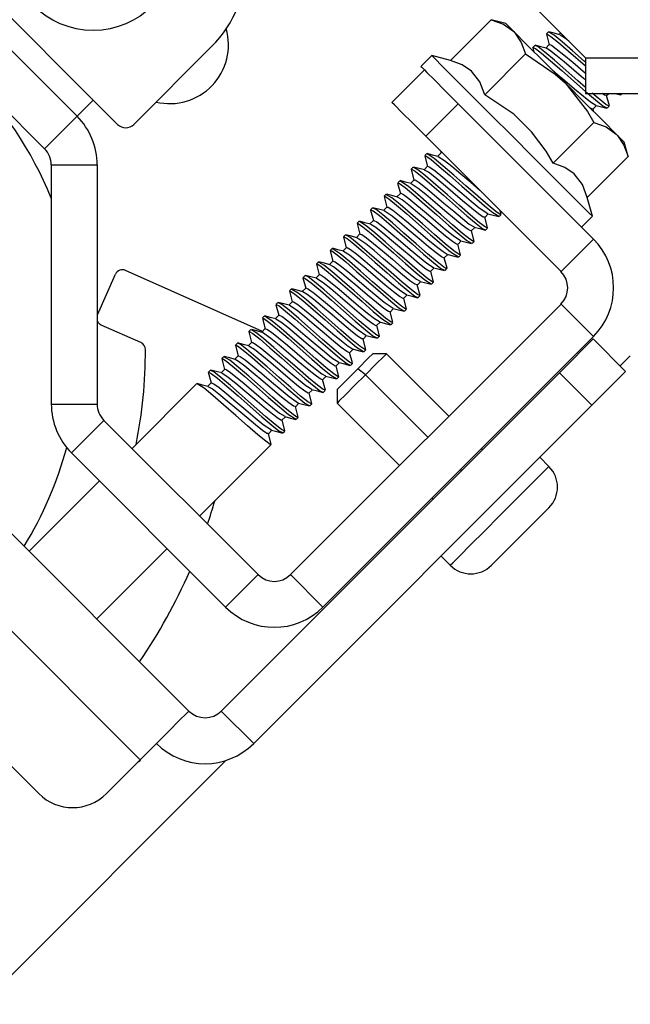
# Model space of a CAD drawing. Extents: x 11.9 to 94.6, y 6.8 to 64.8.
# Drawn here: x 17.2 to 18.8, y 34.6 to 37.2 of the extents above; entities that cross this region are included whole.
import ezdxf

# ---------------------------------------------------------------- set-up
doc = ezdxf.new("R2010")
doc.units = 0
doc.header["$MEASUREMENT"] = 0
doc.layers.add('TFR-TRI', color=7, linetype='Continuous')

msp = doc.modelspace()

# ---------------------------------------------------------------- linework, layer by layer
at = {"layer": 'TFR-TRI', "color": 3, "linetype": 'Continuous'}
for p, q in [((18.0353, 37.7812), (18.7248, 37.0917)), ((17.4378, 36.9813), (17.0355, 37.3836)), ((16.993, 37.3412), (17.3954, 36.9388)), ((17.3105, 36.854), (16.9082, 37.2563)), ((18.6225, 37.1531), (18.6297, 37.1259)), ((18.6278, 37.1594), (18.6226, 37.1542)), ((18.6238, 37.153), (18.624, 37.1542)), ((18.624, 37.1542), (18.6345, 37.1475)), ((18.6432, 37.1557), (18.6289, 37.1595)), ((18.6424, 37.1506), (18.6291, 37.1582)), ((18.6574, 37.152), (18.6432, 37.1557)), ((18.6601, 37.1564), (18.6561, 37.1523)), ((18.6345, 37.1475), (18.654, 37.1318)), ((18.6633, 37.1336), (18.6424, 37.1506)), ((18.654, 37.1318), (18.6805, 37.1092)), ((18.6726, 37.1421), (18.6582, 37.1511)), ((18.6906, 37.1101), (18.6633, 37.1336)), ((18.6814, 37.1351), (18.6726, 37.1421)), ((17.5439, 36.9176), (17.7472, 37.1209)), ((18.5871, 37.118), (18.5899, 37.1073)), ((18.5925, 37.1241), (18.5872, 37.1188)), ((18.5872, 37.1188), (18.5937, 37.1161)), ((18.5881, 37.1168), (18.5872, 37.1188)), ((18.6009, 37.1199), (18.593, 37.1235)), ((18.6077, 37.1204), (18.5934, 37.1242)), ((18.5937, 37.1161), (18.6096, 37.1039)), ((18.6184, 37.1063), (18.6009, 37.1199)), ((18.622, 37.1166), (18.6077, 37.1204)), ((18.6096, 37.1039), (18.6335, 37.0839)), ((18.6433, 37.0851), (18.6184, 37.1063)), ((18.6301, 37.1263), (18.6207, 37.117)), ((18.631, 37.1114), (18.6218, 37.1167)), ((18.6303, 37.1261), (18.6354, 37.1246)), ((18.6472, 37.0989), (18.631, 37.1114)), ((18.6354, 37.1246), (18.6484, 37.1154)), ((18.6484, 37.1154), (18.6677, 37.0998)), ((18.6805, 37.1092), (18.7246, 37.0705)), ((18.7216, 37.0829), (18.6906, 37.1101)), ((18.6335, 37.0839), (18.6628, 37.0584)), ((18.6732, 37.059), (18.6433, 37.0851)), ((18.669, 37.0809), (18.6472, 37.0989)), ((18.6677, 37.0998), (18.6915, 37.0799)), ((18.694, 37.0597), (18.669, 37.0809)), ((18.6915, 37.0799), (18.7247, 37.0517)), ((18.7246, 37.0803), (18.7216, 37.0829)), ((18.7248, 37.0917), (18.7248, 37.0452)), ((18.7248, 37.0917), (38.0188, 37.0917)), ((18.2187, 36.975), (18.3036, 37.0598)), ((18.3036, 37.0598), (18.3103, 37.0531)), ((18.3103, 37.0531), (18.3295, 37.034)), ((18.6347, 37.0624), (18.6454, 37.0536)), ((18.6454, 37.0536), (18.6706, 37.0322)), ((18.6628, 37.0584), (18.6943, 37.0306)), ((18.7048, 37.0312), (18.6732, 37.059)), ((18.7196, 37.0379), (18.694, 37.0597)), ((18.3295, 37.034), (18.3582, 37.0053)), ((18.6706, 37.0322), (18.6961, 37.0105)), ((18.6943, 37.0306), (18.7249, 37.0039)), ((18.7246, 37.0139), (18.7048, 37.0312)), ((18.7246, 37.0337), (18.7196, 37.0379)), ((18.7248, 37.0452), (18.7248, 37.0111)), ((18.3582, 37.0053), (18.392, 36.9715)), ((18.6961, 37.0105), (18.7194, 36.991)), ((18.7248, 37.0111), (18.7248, 36.9987)), ((18.7248, 36.9987), (38.0188, 36.9987)), ((18.7249, 37.0039), (18.7511, 36.9815)), ((18.7779, 36.9695), (18.7422, 36.9988)), ((18.7747, 36.9942), (18.7683, 36.9987)), ((18.7794, 36.9928), (18.7853, 36.9987)), ((18.8021, 36.9987), (18.8161, 36.995)), ((18.8171, 36.9951), (18.8206, 36.9987)), ((17.4166, 36.9601), (17.4378, 36.9813)), ((17.4378, 36.9813), (17.5014, 36.9176)), ((18.2255, 36.9683), (18.2187, 36.975)), ((18.7194, 36.991), (18.7379, 36.9763)), ((18.7379, 36.9763), (18.7515, 36.9681)), ((18.7511, 36.9815), (18.7703, 36.9661)), ((18.779, 36.9933), (18.7747, 36.9942)), ((18.7871, 36.9658), (18.7798, 36.9932)), ((18.8147, 36.9962), (18.8167, 36.9955)), ((17.4011, 36.9445), (17.4166, 36.9601)), ((18.2446, 36.9491), (18.2255, 36.9683)), ((18.2733, 36.9204), (18.2446, 36.9491)), ((18.392, 36.9715), (18.3071, 36.8866)), ((18.7455, 36.6179), (18.392, 36.9715)), ((18.7431, 36.9573), (18.736, 36.9611)), ((18.7432, 36.9583), (18.7431, 36.9573)), ((18.7441, 36.9575), (18.7534, 36.9668)), ((18.7463, 36.9509), (18.7445, 36.9579)), ((18.7522, 36.9672), (18.7665, 36.9634)), ((18.7665, 36.9634), (18.7807, 36.9596)), ((18.7703, 36.9661), (18.7806, 36.9608)), ((18.7865, 36.9648), (18.7779, 36.9695)), ((18.7817, 36.9597), (18.7869, 36.965)), ((18.7862, 36.9656), (18.7865, 36.9648)), ((17.3954, 36.9388), (17.3105, 36.854)), ((17.3954, 36.9388), (17.4011, 36.9445)), ((18.3071, 36.8866), (18.2733, 36.9204)), ((18.6607, 36.533), (18.3071, 36.8866)), ((18.3455, 36.8482), (18.3468, 36.8431)), ((18.3043, 36.8349), (18.3115, 36.8077)), ((18.3096, 36.8412), (18.3044, 36.836)), ((18.3055, 36.8349), (18.3077, 36.8351)), ((18.3077, 36.8351), (18.3209, 36.8258)), ((18.3292, 36.8285), (18.3104, 36.8405)), ((18.3247, 36.8376), (18.3105, 36.8414)), ((18.3209, 36.8258), (18.3425, 36.8079)), ((18.339, 36.8338), (18.3247, 36.8376)), ((18.3521, 36.8095), (18.3292, 36.8285)), ((18.3472, 36.8435), (18.3379, 36.8341)), ((18.3558, 36.8228), (18.3398, 36.8329)), ((18.3751, 36.8073), (18.3558, 36.8228)), ((17.3281, 36.8116), (17.4481, 36.8116)), ((17.3281, 36.8116), (17.3281, 36.1866)), ((17.4481, 36.8116), (17.4481, 36.1866)), ((18.2689, 36.7998), (18.2761, 36.7724)), ((18.2743, 36.8059), (18.269, 36.8007)), ((18.2698, 36.8008), (18.279, 36.7954)), ((18.2699, 36.7997), (18.2698, 36.8008)), ((18.2895, 36.8022), (18.2752, 36.806)), ((18.2867, 36.7988), (18.2755, 36.8046)), ((18.279, 36.7954), (18.2973, 36.7809)), ((18.3064, 36.7829), (18.2867, 36.7988)), ((18.3037, 36.7985), (18.2895, 36.8022)), ((18.3119, 36.8081), (18.3025, 36.7988)), ((18.3139, 36.7924), (18.3039, 36.7981)), ((18.3119, 36.8082), (18.318, 36.8059)), ((18.312, 36.808), (18.3119, 36.8082)), ((18.318, 36.8059), (18.3316, 36.7961)), ((18.3316, 36.7961), (18.3514, 36.7801)), ((18.3425, 36.8079), (18.3704, 36.7839)), ((18.3808, 36.7846), (18.3521, 36.8095)), ((18.3989, 36.7873), (18.3751, 36.8073)), ((18.2389, 36.7705), (18.2337, 36.7653)), ((18.2619, 36.7551), (18.239, 36.7705)), ((18.2543, 36.7668), (18.24, 36.7706)), ((18.2685, 36.7631), (18.2543, 36.7668)), ((18.2765, 36.7728), (18.2672, 36.7634)), ((18.2775, 36.7718), (18.279, 36.7725)), ((18.279, 36.7725), (18.2895, 36.7659)), ((18.2973, 36.7809), (18.3229, 36.7591)), ((18.333, 36.7601), (18.3064, 36.7829)), ((18.3307, 36.7794), (18.3139, 36.7924)), ((18.3528, 36.761), (18.3307, 36.7794)), ((18.3514, 36.7801), (18.3755, 36.7598)), ((18.3704, 36.7839), (18.4016, 36.7564)), ((18.4122, 36.7569), (18.3808, 36.7846)), ((18.4246, 36.7655), (18.3989, 36.7873)), ((18.2336, 36.7643), (18.2408, 36.737)), ((18.2344, 36.7646), (18.2386, 36.7635)), ((18.2386, 36.7635), (18.2534, 36.7526)), ((18.2534, 36.7526), (18.2763, 36.7335)), ((18.286, 36.7348), (18.2619, 36.7551)), ((18.2873, 36.7504), (18.2691, 36.7622)), ((18.3073, 36.7342), (18.2873, 36.7504)), ((18.2895, 36.7659), (18.3068, 36.7523)), ((18.3068, 36.7523), (18.3293, 36.7336)), ((18.3229, 36.7591), (18.3532, 36.7326)), ((18.3637, 36.7332), (18.333, 36.7601)), ((18.378, 36.7397), (18.3528, 36.761)), ((18.3755, 36.7598), (18.4012, 36.7379)), ((18.4016, 36.7564), (18.4329, 36.729)), ((18.4431, 36.7299), (18.4122, 36.7569)), ((18.4486, 36.7452), (18.4246, 36.7655)), ((18.1982, 36.729), (18.2054, 36.7017)), ((18.2035, 36.7351), (18.1983, 36.7299)), ((18.1996, 36.7287), (18.1999, 36.7299)), ((18.1999, 36.7299), (18.2108, 36.7228)), ((18.2188, 36.7315), (18.2045, 36.7353)), ((18.2188, 36.7259), (18.2048, 36.7339)), ((18.2108, 36.7228), (18.2306, 36.7069)), ((18.233, 36.7277), (18.2188, 36.7315)), ((18.2399, 36.7086), (18.2188, 36.7259)), ((18.2412, 36.7374), (18.2318, 36.7281)), ((18.245, 36.7203), (18.2335, 36.7271)), ((18.2415, 36.7376), (18.2486, 36.7343)), ((18.2417, 36.7369), (18.2415, 36.7376)), ((18.2626, 36.7065), (18.245, 36.7203)), ((18.2486, 36.7343), (18.2632, 36.7236)), ((18.2632, 36.7236), (18.2837, 36.7069)), ((18.2763, 36.7335), (18.305, 36.7086)), ((18.3154, 36.7092), (18.286, 36.7348)), ((18.3315, 36.7138), (18.3073, 36.7342)), ((18.3293, 36.7336), (18.3546, 36.7121)), ((18.3532, 36.7326), (18.3848, 36.7048)), ((18.3952, 36.7054), (18.3637, 36.7332)), ((18.4035, 36.7179), (18.378, 36.7397)), ((18.4012, 36.7379), (18.4258, 36.7171)), ((18.4268, 36.6985), (18.4035, 36.7179)), ((18.4258, 36.7171), (18.4469, 36.6998)), ((18.4329, 36.729), (18.4608, 36.7049)), ((18.4701, 36.7066), (18.4431, 36.7299)), ((18.1628, 36.6937), (18.1701, 36.6663)), ((18.1682, 36.6998), (18.163, 36.6946)), ((18.164, 36.6924), (18.163, 36.6946)), ((18.163, 36.6946), (18.1698, 36.6915)), ((18.1771, 36.6953), (18.1689, 36.6991)), ((18.1833, 36.6962), (18.1691, 36.7)), ((18.1698, 36.6915), (18.1861, 36.6791)), ((18.1948, 36.6814), (18.1771, 36.6953)), ((18.1976, 36.6924), (18.1833, 36.6962)), ((18.2058, 36.7021), (18.1965, 36.6927)), ((18.2189, 36.6779), (18.1979, 36.6919)), ((18.2066, 36.7012), (18.2092, 36.7014)), ((18.2092, 36.7014), (18.2206, 36.6937)), ((18.2206, 36.6937), (18.2388, 36.6794)), ((18.2306, 36.7069), (18.2572, 36.684)), ((18.2674, 36.6849), (18.2399, 36.7086)), ((18.2853, 36.6877), (18.2626, 36.7065)), ((18.2837, 36.7069), (18.3081, 36.6863)), ((18.305, 36.7086), (18.3364, 36.6809)), ((18.347, 36.6814), (18.3154, 36.7092)), ((18.3572, 36.6919), (18.3315, 36.7138)), ((18.3546, 36.7121), (18.3801, 36.6905)), ((18.3818, 36.6712), (18.3572, 36.6919)), ((18.3801, 36.6905), (18.403, 36.6714)), ((18.3848, 36.7048), (18.4145, 36.6789)), ((18.4242, 36.6802), (18.3952, 36.7054)), ((18.4453, 36.6838), (18.4268, 36.6985)), ((18.4469, 36.6998), (18.4692, 36.6847)), ((18.4608, 36.7049), (18.4824, 36.6871)), ((18.4905, 36.6901), (18.4701, 36.7066)), ((18.502, 36.6824), (18.4905, 36.6901)), ((18.5042, 36.6832), (18.5019, 36.6918)), ((18.1328, 36.6644), (18.1276, 36.6592)), ((18.1481, 36.6608), (18.1339, 36.6646)), ((18.1705, 36.6667), (18.1611, 36.6574)), ((18.1713, 36.6659), (18.1713, 36.6669)), ((18.1713, 36.6669), (18.1794, 36.6626)), ((18.1861, 36.6791), (18.2102, 36.6588)), ((18.22, 36.66), (18.1948, 36.6814)), ((18.2396, 36.661), (18.2189, 36.6779)), ((18.2388, 36.6794), (18.2618, 36.6602)), ((18.2572, 36.684), (18.2879, 36.6571)), ((18.2985, 36.6576), (18.2674, 36.6849)), ((18.3106, 36.6661), (18.2853, 36.6877)), ((18.3081, 36.6863), (18.3338, 36.6644)), ((18.336, 36.6445), (18.3106, 36.6661)), ((18.3338, 36.6644), (18.3581, 36.6439)), ((18.3364, 36.6809), (18.3673, 36.6538)), ((18.3774, 36.6548), (18.347, 36.6814)), ((18.4026, 36.6541), (18.3818, 36.6712)), ((18.403, 36.6714), (18.421, 36.6572)), ((18.4145, 36.6789), (18.439, 36.6582)), ((18.4477, 36.6606), (18.4242, 36.6802)), ((18.4573, 36.6756), (18.4453, 36.6838)), ((18.4606, 36.6753), (18.4573, 36.6756)), ((18.4612, 36.6747), (18.4706, 36.684)), ((18.4688, 36.6478), (18.4616, 36.675)), ((18.4694, 36.6843), (18.4836, 36.6805)), ((18.4824, 36.6871), (18.4977, 36.6781)), ((18.4836, 36.6805), (18.4979, 36.6768)), ((18.4989, 36.6769), (18.5041, 36.6821)), ((18.5028, 36.6834), (18.502, 36.6824)), ((18.1275, 36.6582), (18.1347, 36.631)), ((18.1289, 36.658), (18.1304, 36.6586)), ((18.1304, 36.6586), (18.1429, 36.6499)), ((18.1511, 36.6528), (18.1338, 36.6635)), ((18.1429, 36.6499), (18.164, 36.6326)), ((18.1624, 36.657), (18.1481, 36.6608)), ((18.1735, 36.6342), (18.1511, 36.6528)), ((18.1762, 36.6482), (18.1631, 36.6562)), ((18.1946, 36.6336), (18.1762, 36.6482)), ((18.1794, 36.6626), (18.1948, 36.651)), ((18.1948, 36.651), (18.216, 36.6337)), ((18.2102, 36.6588), (18.2396, 36.6332)), ((18.25, 36.6338), (18.22, 36.66)), ((18.2641, 36.6403), (18.2396, 36.661)), ((18.2618, 36.6602), (18.2872, 36.6386)), ((18.2898, 36.6184), (18.2641, 36.6403)), ((18.2872, 36.6386), (18.3125, 36.6171)), ((18.2879, 36.6571), (18.3194, 36.6294)), ((18.3298, 36.6301), (18.2985, 36.6576)), ((18.3588, 36.6256), (18.336, 36.6445)), ((18.3581, 36.6439), (18.3786, 36.6272)), ((18.3673, 36.6538), (18.3943, 36.6306)), ((18.4035, 36.6325), (18.3774, 36.6548)), ((18.4176, 36.6429), (18.4026, 36.6541)), ((18.4253, 36.6391), (18.4176, 36.6429)), ((18.421, 36.6572), (18.4334, 36.6497)), ((18.4252, 36.64), (18.4253, 36.6391)), ((18.4259, 36.6393), (18.4352, 36.6486)), ((18.4335, 36.6123), (18.4263, 36.6397)), ((18.434, 36.649), (18.4483, 36.6452)), ((18.439, 36.6582), (18.4559, 36.6451)), ((18.463, 36.6491), (18.4477, 36.6606)), ((18.4483, 36.6452), (18.4626, 36.6414)), ((18.4559, 36.6451), (18.4632, 36.6418)), ((18.4689, 36.647), (18.463, 36.6491)), ((18.4635, 36.6415), (18.4687, 36.6468)), ((18.4679, 36.6489), (18.4689, 36.647)), ((18.0921, 36.623), (18.0994, 36.5956)), ((18.0975, 36.6291), (18.0923, 36.6239)), ((18.0927, 36.624), (18.1012, 36.6193)), ((18.0929, 36.6232), (18.0927, 36.624)), ((18.1128, 36.6254), (18.0985, 36.6292)), ((18.1088, 36.6228), (18.0986, 36.628)), ((18.1012, 36.6193), (18.119, 36.6054)), ((18.128, 36.6074), (18.1088, 36.6228)), ((18.1271, 36.6216), (18.1128, 36.6254)), ((18.1351, 36.6313), (18.1257, 36.622)), ((18.1505, 36.6053), (18.1271, 36.6214)), ((18.1356, 36.6308), (18.1396, 36.6301)), ((18.1396, 36.6301), (18.1519, 36.6215)), ((18.1519, 36.6215), (18.1708, 36.6064)), ((18.164, 36.6326), (18.1916, 36.6089)), ((18.2019, 36.6097), (18.1735, 36.6342)), ((18.2178, 36.6142), (18.1946, 36.6336)), ((18.216, 36.6337), (18.2407, 36.6128)), ((18.2433, 36.5925), (18.2178, 36.6142)), ((18.2396, 36.6332), (18.2712, 36.6054)), ((18.2407, 36.6128), (18.2664, 36.5909)), ((18.2817, 36.6059), (18.25, 36.6338)), ((18.314, 36.598), (18.2898, 36.6184)), ((18.3125, 36.6171), (18.3349, 36.5985)), ((18.3194, 36.6294), (18.3484, 36.6042)), ((18.358, 36.6057), (18.3298, 36.6301)), ((18.3766, 36.6116), (18.3588, 36.6256)), ((18.3786, 36.6272), (18.398, 36.6144)), ((18.3905, 36.6039), (18.3999, 36.6133)), ((18.3943, 36.6306), (18.4146, 36.6141)), ((18.3986, 36.6136), (18.4128, 36.6099)), ((18.4224, 36.6174), (18.4035, 36.6325)), ((18.4146, 36.6141), (18.4269, 36.6074)), ((18.4323, 36.6113), (18.4224, 36.6174)), ((18.4323, 36.6125), (18.4323, 36.6113)), ((18.7455, 36.6179), (18.6607, 36.533)), ((18.0568, 36.5874), (18.064, 36.5602)), ((18.0621, 36.5937), (18.0569, 36.5885)), ((18.0579, 36.5876), (18.0612, 36.5871)), ((18.0612, 36.5871), (18.0753, 36.5768)), ((18.0837, 36.5794), (18.0625, 36.5934)), ((18.0773, 36.5901), (18.063, 36.5939)), ((18.0916, 36.5863), (18.0773, 36.5901)), ((18.0997, 36.596), (18.0904, 36.5866)), ((18.1007, 36.595), (18.1012, 36.5961)), ((18.1012, 36.5961), (18.1103, 36.5908)), ((18.1103, 36.5908), (18.1266, 36.5783)), ((18.119, 36.6054), (18.1442, 36.584)), ((18.1542, 36.585), (18.128, 36.6074)), ((18.1719, 36.5877), (18.1505, 36.6053)), ((18.1708, 36.6064), (18.1943, 36.5868)), ((18.1967, 36.5667), (18.1719, 36.5877)), ((18.1916, 36.6089), (18.2227, 36.5816)), ((18.1943, 36.5868), (18.2199, 36.565)), ((18.2332, 36.5821), (18.2019, 36.6097)), ((18.2685, 36.5711), (18.2433, 36.5925)), ((18.2664, 36.5909), (18.2903, 36.5707)), ((18.2712, 36.6054), (18.3016, 36.5788)), ((18.3116, 36.5798), (18.2817, 36.6059)), ((18.3342, 36.5816), (18.314, 36.598)), ((18.3349, 36.5985), (18.3522, 36.5851)), ((18.3484, 36.6042), (18.3718, 36.5846)), ((18.3802, 36.5873), (18.358, 36.6057)), ((18.3876, 36.6044), (18.3766, 36.6116)), ((18.394, 36.5773), (18.3802, 36.5873)), ((18.3896, 36.6048), (18.3876, 36.6044)), ((18.3982, 36.5769), (18.3909, 36.6043)), ((18.4128, 36.6099), (18.4271, 36.6061)), ((18.4281, 36.6062), (18.4334, 36.6114)), ((18.0753, 36.5768), (18.0977, 36.5582)), ((18.1073, 36.5596), (18.0837, 36.5794)), ((18.1076, 36.5759), (18.0924, 36.5854)), ((18.1267, 36.5606), (18.1076, 36.5759)), ((18.1266, 36.5783), (18.1483, 36.5604)), ((18.1442, 36.584), (18.1742, 36.5578)), ((18.1848, 36.5583), (18.1542, 36.585)), ((18.2224, 36.5449), (18.1967, 36.5667)), ((18.2199, 36.565), (18.2449, 36.5438)), ((18.2227, 36.5816), (18.254, 36.5541)), ((18.2643, 36.5549), (18.2332, 36.5821)), ((18.2907, 36.5527), (18.2685, 36.5711)), ((18.2903, 36.5707), (18.3101, 36.5548)), ((18.3016, 36.5788), (18.3276, 36.5565)), ((18.3366, 36.5586), (18.3116, 36.5798)), ((18.3483, 36.5713), (18.3342, 36.5816)), ((18.355, 36.5684), (18.3483, 36.5713)), ((18.3522, 36.5851), (18.363, 36.5788)), ((18.3548, 36.5689), (18.355, 36.5684)), ((18.3552, 36.5686), (18.3645, 36.5779)), ((18.3627, 36.5418), (18.3556, 36.569)), ((18.3634, 36.5782), (18.3777, 36.5745)), ((18.3718, 36.5846), (18.3923, 36.5714)), ((18.3777, 36.5745), (18.3919, 36.5707)), ((18.3928, 36.5708), (18.398, 36.5761)), ((18.397, 36.5771), (18.394, 36.5773)), ((18.0214, 36.5523), (18.0286, 36.5249)), ((18.0268, 36.5584), (18.0216, 36.5532)), ((18.0227, 36.5521), (18.0228, 36.5532)), ((18.0228, 36.5532), (18.033, 36.5468)), ((18.0419, 36.5548), (18.0277, 36.5585)), ((18.0408, 36.55), (18.028, 36.5571)), ((18.033, 36.5468), (18.0522, 36.5314)), ((18.0614, 36.5333), (18.0408, 36.55)), ((18.0562, 36.551), (18.0419, 36.5548)), ((18.0644, 36.5606), (18.055, 36.5513)), ((18.0658, 36.5453), (18.0562, 36.5508)), ((18.0645, 36.5605), (18.0701, 36.5587)), ((18.0823, 36.5326), (18.0658, 36.5453)), ((18.0701, 36.5587), (18.0834, 36.5492)), ((18.0834, 36.5492), (18.103, 36.5334)), ((18.0977, 36.5582), (18.1261, 36.5336)), ((18.1364, 36.5343), (18.1073, 36.5596)), ((18.1503, 36.5408), (18.1267, 36.5606)), ((18.1483, 36.5604), (18.1733, 36.5392)), ((18.1759, 36.519), (18.1503, 36.5408)), ((18.1733, 36.5392), (18.1989, 36.5174)), ((18.1742, 36.5578), (18.2059, 36.5299)), ((18.2163, 36.5305), (18.1848, 36.5583)), ((18.2462, 36.5248), (18.2224, 36.5449)), ((18.2449, 36.5438), (18.2668, 36.5257)), ((18.254, 36.5541), (18.2822, 36.5297)), ((18.2917, 36.5313), (18.2643, 36.5549)), ((18.3077, 36.5395), (18.2907, 36.5527)), ((18.3177, 36.5333), (18.3077, 36.5395)), ((18.3101, 36.5548), (18.3271, 36.5438)), ((18.3198, 36.5332), (18.3292, 36.5426)), ((18.3276, 36.5565), (18.3465, 36.5414)), ((18.3278, 36.5429), (18.3421, 36.5392)), ((18.3541, 36.5449), (18.3366, 36.5586)), ((18.3421, 36.5392), (18.3563, 36.5354)), ((18.3465, 36.5414), (18.3564, 36.5366)), ((18.3623, 36.5405), (18.3541, 36.5449)), ((18.3574, 36.5355), (18.3626, 36.5407)), ((18.3621, 36.5413), (18.3623, 36.5405)), ((17.9861, 36.5176), (17.9922, 36.5153)), ((17.9871, 36.5156), (17.9861, 36.5176)), ((17.9861, 36.5168), (17.9933, 36.4895)), ((17.9914, 36.523), (17.9862, 36.5178)), ((17.9994, 36.5191), (17.9918, 36.5226)), ((17.9922, 36.5153), (18.0079, 36.5034)), ((18.0068, 36.5193), (17.9925, 36.5231)), ((18.0166, 36.5058), (17.9994, 36.5191)), ((18.021, 36.5156), (18.0068, 36.5193)), ((18.029, 36.5253), (18.0197, 36.5159)), ((18.039, 36.5035), (18.0218, 36.5147)), ((18.03, 36.5243), (18.0312, 36.5251)), ((18.0312, 36.5251), (18.0413, 36.5188)), ((18.0413, 36.5188), (18.0584, 36.5056)), ((18.0522, 36.5314), (18.0784, 36.509)), ((18.0886, 36.5099), (18.0614, 36.5333)), ((18.1043, 36.5144), (18.0823, 36.5326)), ((18.1195, 36.4828), (18.0886, 36.5099)), ((18.103, 36.5334), (18.1268, 36.5133)), ((18.1293, 36.4932), (18.1043, 36.5144)), ((18.1261, 36.5336), (18.1574, 36.5061)), ((18.1268, 36.5133), (18.1525, 36.4914)), ((18.168, 36.5066), (18.1364, 36.5343)), ((18.2009, 36.4978), (18.1759, 36.519)), ((18.1989, 36.5174), (18.2225, 36.4977)), ((18.2059, 36.5299), (18.2358, 36.5038)), ((18.2456, 36.505), (18.2163, 36.5305)), ((18.2657, 36.5091), (18.2462, 36.5248)), ((18.2668, 36.5257), (18.2832, 36.5131)), ((18.2822, 36.5297), (18.3044, 36.5113)), ((18.2832, 36.5131), (18.2927, 36.5077)), ((18.3125, 36.5142), (18.2917, 36.5313)), ((18.3044, 36.5113), (18.3211, 36.5012)), ((18.3247, 36.5058), (18.3125, 36.5142)), ((18.3188, 36.5342), (18.3177, 36.5333)), ((18.3274, 36.5063), (18.3202, 36.5336)), ((17.9561, 36.4877), (17.9508, 36.4825)), ((17.9713, 36.484), (17.9571, 36.4878)), ((17.9731, 36.477), (17.9572, 36.4866)), ((17.9856, 36.4802), (17.9713, 36.484)), ((17.9937, 36.4899), (17.9843, 36.4806)), ((17.9939, 36.4901), (18.0007, 36.4871)), ((17.994, 36.4895), (17.9939, 36.4901)), ((18.0007, 36.4871), (18.0149, 36.4767)), ((18.0079, 36.5034), (18.0315, 36.4836)), ((18.0413, 36.4849), (18.0166, 36.5058)), ((18.0588, 36.4875), (18.039, 36.5035)), ((18.0711, 36.4589), (18.0413, 36.4849)), ((18.0584, 36.5056), (18.0807, 36.4871)), ((18.0829, 36.4673), (18.0588, 36.4875)), ((18.0784, 36.509), (18.109, 36.4823)), ((18.0807, 36.4871), (18.106, 36.4656)), ((18.1549, 36.4714), (18.1293, 36.4932)), ((18.1525, 36.4914), (18.1773, 36.4705)), ((18.1574, 36.5061), (18.1885, 36.4788)), ((18.1986, 36.4797), (18.168, 36.5066)), ((18.2226, 36.4799), (18.2009, 36.4978)), ((18.2225, 36.4977), (18.2415, 36.4824)), ((18.2358, 36.5038), (18.2608, 36.4826)), ((18.2695, 36.485), (18.2456, 36.505)), ((18.2789, 36.4997), (18.2657, 36.5091)), ((18.2855, 36.4728), (18.2695, 36.485)), ((18.2843, 36.498), (18.2789, 36.4997)), ((18.2845, 36.4979), (18.2938, 36.5072)), ((18.2921, 36.4709), (18.2848, 36.4983)), ((18.2927, 36.5075), (18.307, 36.5037)), ((18.307, 36.5037), (18.3212, 36.5)), ((18.3221, 36.5001), (18.3273, 36.5053)), ((18.3261, 36.5066), (18.3247, 36.5058)), ((17.9507, 36.4815), (17.9579, 36.4542)), ((17.9521, 36.4812), (17.9531, 36.4821)), ((17.9531, 36.4821), (17.965, 36.4741)), ((17.965, 36.4741), (17.9856, 36.4573)), ((17.995, 36.459), (17.9731, 36.477)), ((17.9969, 36.4733), (17.986, 36.4797)), ((18.023, 36.4347), (17.995, 36.459)), ((18.0142, 36.4598), (17.9969, 36.4733)), ((18.0367, 36.4411), (18.0142, 36.4598)), ((18.0149, 36.4767), (18.0352, 36.4603)), ((18.0315, 36.4836), (18.0607, 36.4583)), ((18.0352, 36.4603), (18.0594, 36.4398)), ((18.0607, 36.4583), (18.0922, 36.4305)), ((18.1027, 36.4311), (18.0711, 36.4589)), ((18.1086, 36.4454), (18.0829, 36.4673)), ((18.106, 36.4656), (18.1315, 36.4439)), ((18.109, 36.4823), (18.1405, 36.4545)), ((18.1509, 36.4552), (18.1195, 36.4828)), ((18.1783, 36.4518), (18.1549, 36.4714)), ((18.1773, 36.4705), (18.1986, 36.453)), ((18.1885, 36.4788), (18.2158, 36.4553)), ((18.2251, 36.4571), (18.1986, 36.4797)), ((18.2387, 36.4676), (18.2226, 36.4799)), ((18.2477, 36.4624), (18.2387, 36.4676)), ((18.2415, 36.4824), (18.2564, 36.4731)), ((18.2481, 36.4635), (18.2477, 36.4624)), ((18.2491, 36.4625), (18.2585, 36.4719)), ((18.2567, 36.4356), (18.2495, 36.4629)), ((18.2572, 36.4722), (18.2714, 36.4684)), ((18.2608, 36.4826), (18.2782, 36.469)), ((18.2714, 36.4684), (18.2857, 36.4647)), ((18.2782, 36.469), (18.2862, 36.4653)), ((18.292, 36.4701), (18.2855, 36.4728)), ((18.2867, 36.4648), (18.2919, 36.47)), ((18.291, 36.4721), (18.292, 36.4701)), ((17.9154, 36.4461), (17.9226, 36.4188)), ((17.9207, 36.4523), (17.9155, 36.4471)), ((17.9159, 36.4467), (17.9157, 36.4472)), ((17.9157, 36.4472), (17.9236, 36.4432)), ((17.9358, 36.4487), (17.9216, 36.4525)), ((17.9311, 36.4468), (17.9217, 36.4514)), ((17.9236, 36.4432), (17.9407, 36.4298)), ((17.9497, 36.432), (17.9311, 36.4468)), ((17.9501, 36.4449), (17.9358, 36.4487)), ((17.9583, 36.4546), (17.949, 36.4452)), ((17.9706, 36.4311), (17.9506, 36.4443)), ((17.9536, 35.7411), (18.6607, 36.4482)), ((17.9592, 36.4537), (17.9614, 36.454)), ((17.9614, 36.454), (17.9725, 36.4468)), ((17.9725, 36.4468), (17.9904, 36.4327)), ((17.9856, 36.4573), (18.0128, 36.4339)), ((17.9904, 36.4327), (18.0132, 36.4137)), ((18.0128, 36.4339), (18.0437, 36.4067)), ((18.0543, 36.4072), (18.023, 36.4347)), ((18.062, 36.4196), (18.0367, 36.4411)), ((18.0594, 36.4398), (18.0851, 36.4179)), ((18.1332, 36.4245), (18.1086, 36.4454)), ((18.1315, 36.4439), (18.1546, 36.4247)), ((18.1405, 36.4545), (18.1698, 36.429)), ((18.1795, 36.4304), (18.1509, 36.4552)), ((18.1971, 36.4368), (18.1783, 36.4518)), ((18.2094, 36.4283), (18.1971, 36.4368)), ((18.1986, 36.453), (18.222, 36.437)), ((18.2138, 36.4272), (18.2231, 36.4365)), ((18.2158, 36.4553), (18.2367, 36.4382)), ((18.2219, 36.4368), (18.2362, 36.433)), ((18.2446, 36.4414), (18.2251, 36.4571)), ((18.2362, 36.433), (18.2504, 36.4293)), ((18.2367, 36.4382), (18.2501, 36.4307)), ((18.2552, 36.4346), (18.2446, 36.4414)), ((18.2514, 36.4294), (18.2566, 36.4346)), ((18.2554, 36.4358), (18.2552, 36.4346)), ((18.7455, 36.3633), (18.6607, 36.4482)), ((17.88, 36.4107), (17.8872, 36.3835)), ((17.8853, 36.417), (17.8801, 36.4117)), ((17.8812, 36.4106), (17.8838, 36.4107)), ((17.8838, 36.4107), (17.8972, 36.401)), ((17.9056, 36.4037), (17.886, 36.4163)), ((17.9006, 36.4133), (17.8863, 36.4171)), ((17.9148, 36.4096), (17.9006, 36.4133)), ((17.923, 36.4192), (17.9136, 36.4099)), ((17.9281, 36.4012), (17.9155, 36.4087)), ((17.9236, 36.4194), (17.9314, 36.4155)), ((17.9237, 36.4185), (17.9236, 36.4194)), ((17.9314, 36.4155), (17.9465, 36.4042)), ((17.9407, 36.4298), (17.9655, 36.4088)), ((17.9755, 36.41), (17.9497, 36.432)), ((17.9655, 36.4088), (17.9953, 36.3829)), ((17.9911, 36.4144), (17.9706, 36.4311)), ((18.0058, 36.3834), (17.9755, 36.41)), ((18.0155, 36.3938), (17.9911, 36.4144)), ((18.0132, 36.4137), (18.0386, 36.3921)), ((18.0437, 36.4067), (18.0751, 36.3791)), ((18.0854, 36.3799), (18.0543, 36.4072)), ((18.0874, 36.398), (18.062, 36.4196)), ((18.0851, 36.4179), (18.1096, 36.3972)), ((18.0922, 36.4305), (18.1228, 36.4037)), ((18.1329, 36.4047), (18.1027, 36.4311)), ((18.1543, 36.4073), (18.1332, 36.4245)), ((18.1696, 36.3958), (18.1543, 36.4073)), ((18.1546, 36.4247), (18.1729, 36.4102)), ((18.1698, 36.429), (18.1937, 36.409)), ((18.1729, 36.4102), (18.1858, 36.4023)), ((18.2022, 36.4115), (18.1795, 36.4304)), ((18.1937, 36.409), (18.2158, 36.3943)), ((18.2166, 36.4009), (18.2022, 36.4115)), ((18.2132, 36.4277), (18.2094, 36.4283)), ((18.2213, 36.4004), (18.2141, 36.4275)), ((17.85, 36.3816), (17.8448, 36.3764)), ((17.8654, 36.3779), (17.8511, 36.3817)), ((17.8876, 36.3839), (17.8783, 36.3745)), ((17.8882, 36.3832), (17.8917, 36.3828)), ((17.8917, 36.3828), (17.9038, 36.3746)), ((17.8972, 36.401), (17.9191, 36.3829)), ((17.9287, 36.3844), (17.9056, 36.4037)), ((17.9191, 36.3829), (17.9472, 36.3587)), ((17.9462, 36.3869), (17.9281, 36.4012)), ((17.9576, 36.3594), (17.9287, 36.3844)), ((17.9692, 36.3677), (17.9462, 36.3869)), ((17.9465, 36.4042), (17.9674, 36.3871)), ((17.9674, 36.3871), (17.992, 36.3663)), ((17.9953, 36.3829), (18.0269, 36.355)), ((18.0374, 36.3556), (18.0058, 36.3834)), ((18.0412, 36.3719), (18.0155, 36.3938)), ((18.0386, 36.3921), (18.0639, 36.3705)), ((18.1104, 36.3788), (18.0874, 36.398)), ((18.1096, 36.3972), (18.1303, 36.3804)), ((18.1228, 36.4037), (18.1493, 36.3811)), ((18.1583, 36.3831), (18.1329, 36.4047)), ((18.1493, 36.3811), (18.1687, 36.3654)), ((18.1764, 36.3688), (18.1583, 36.3831)), ((18.1776, 36.3916), (18.1696, 36.3958)), ((18.1776, 36.3926), (18.1776, 36.3916)), ((18.1784, 36.3918), (18.1877, 36.4011)), ((18.186, 36.3649), (18.1788, 36.3922)), ((18.1865, 36.4015), (18.2008, 36.3977)), ((18.2008, 36.3977), (18.2151, 36.3939)), ((18.216, 36.3941), (18.2212, 36.3993)), ((18.2204, 36.4001), (18.2166, 36.4009)), ((17.8446, 36.3755), (17.8519, 36.3481)), ((17.8457, 36.3765), (17.8552, 36.3708)), ((17.8458, 36.3754), (17.8457, 36.3765)), ((17.8629, 36.3741), (17.8512, 36.3804)), ((17.8552, 36.3708), (17.8738, 36.356)), ((17.883, 36.3579), (17.8629, 36.3741)), ((17.8796, 36.3742), (17.8654, 36.3779)), ((17.8738, 36.356), (17.8997, 36.3339)), ((17.9022, 36.3585), (17.8798, 36.3738)), ((17.9098, 36.3349), (17.883, 36.3579)), ((17.9234, 36.3411), (17.9022, 36.3585)), ((17.9038, 36.3746), (17.9224, 36.3598)), ((17.9224, 36.3598), (17.9457, 36.3403)), ((17.9472, 36.3587), (17.9785, 36.3312)), ((17.989, 36.3317), (17.9576, 36.3594)), ((17.9946, 36.346), (17.9692, 36.3677)), ((17.992, 36.3663), (18.0177, 36.3444)), ((18.067, 36.3299), (18.0374, 36.3556)), ((18.0384, 35.6562), (18.7455, 36.3633)), ((18.0655, 36.3513), (18.0412, 36.3719)), ((18.0639, 36.3705), (18.0865, 36.3517)), ((18.0751, 36.3791), (18.1037, 36.3544)), ((18.1132, 36.3559), (18.0854, 36.3799)), ((18.1284, 36.3646), (18.1104, 36.3788)), ((18.1346, 36.3383), (18.1132, 36.3559)), ((18.1397, 36.3571), (18.1284, 36.3646)), ((18.1303, 36.3804), (18.1507, 36.3667)), ((18.1422, 36.3573), (18.1397, 36.3571)), ((18.143, 36.3565), (18.1524, 36.3658)), ((18.1507, 36.3294), (18.1434, 36.3568)), ((18.1511, 36.3661), (18.1654, 36.3624)), ((18.1654, 36.3624), (18.1796, 36.3586)), ((18.1687, 36.3654), (18.1795, 36.3599)), ((18.1853, 36.3637), (18.1764, 36.3688)), ((18.1807, 36.3587), (18.1859, 36.3639)), ((18.1851, 36.3647), (18.1853, 36.3637)), ((17.8093, 36.3406), (17.8147, 36.339)), ((17.8102, 36.339), (17.8093, 36.3406)), ((17.8093, 36.3399), (17.8165, 36.3128)), ((17.8146, 36.3462), (17.8094, 36.341)), ((17.8218, 36.343), (17.8147, 36.3462)), ((17.8147, 36.339), (17.8298, 36.3278)), ((17.8298, 36.3426), (17.8156, 36.3464)), ((17.8384, 36.3302), (17.8218, 36.343)), ((17.8441, 36.3388), (17.8298, 36.3426)), ((17.8627, 36.3097), (17.8384, 36.3302)), ((17.8523, 36.3485), (17.8429, 36.3392)), ((17.8594, 36.329), (17.8449, 36.3379)), ((17.8532, 36.3476), (17.8535, 36.3487)), ((17.8535, 36.3487), (17.8623, 36.3437)), ((17.8623, 36.3437), (17.8782, 36.3315)), ((17.8782, 36.3315), (17.8998, 36.3138)), ((17.8997, 36.3339), (17.93, 36.3074)), ((17.9405, 36.3079), (17.9098, 36.3349)), ((17.9481, 36.3202), (17.9234, 36.3411)), ((17.9457, 36.3403), (17.9712, 36.3185)), ((17.9785, 36.3312), (18.0096, 36.3039)), ((18.0198, 36.3047), (17.989, 36.3317)), ((18.0199, 36.3246), (17.9946, 36.346)), ((18.0177, 36.3444), (18.0419, 36.3241)), ((18.0269, 36.355), (18.0571, 36.3287)), ((18.086, 36.3347), (18.0655, 36.3513)), ((18.0913, 36.3093), (18.067, 36.3299)), ((18.1004, 36.3241), (18.086, 36.3347)), ((18.0865, 36.3517), (18.1041, 36.338)), ((18.1037, 36.3544), (18.1263, 36.3355)), ((18.1041, 36.338), (18.1154, 36.3314)), ((18.1077, 36.3211), (18.117, 36.3304)), ((18.1159, 36.3307), (18.1301, 36.327)), ((18.1263, 36.3355), (18.1445, 36.3242)), ((18.1474, 36.3293), (18.1346, 36.3383)), ((18.1493, 36.3298), (18.1474, 36.3293)), ((17.7739, 36.3048), (17.7812, 36.2774)), ((17.7793, 36.3109), (17.7741, 36.3057)), ((17.7753, 36.3044), (17.7759, 36.3055)), ((17.7759, 36.3055), (17.7871, 36.2981)), ((17.7944, 36.3073), (17.7801, 36.3111)), ((17.7951, 36.3012), (17.7805, 36.3097)), ((17.8087, 36.3035), (17.7944, 36.3073)), ((17.8169, 36.3131), (17.8076, 36.3038)), ((17.8172, 36.3129), (17.8221, 36.3114)), ((17.8221, 36.3114), (17.8351, 36.3023)), ((17.8298, 36.3278), (17.8529, 36.3084)), ((17.8529, 36.3084), (17.8818, 36.2834)), ((17.8782, 36.3139), (17.8594, 36.329)), ((17.8922, 36.284), (17.8627, 36.3097)), ((17.9017, 36.2943), (17.8782, 36.3139)), ((17.8998, 36.3138), (17.9247, 36.2927)), ((17.93, 36.3074), (17.9616, 36.2796)), ((17.972, 36.2802), (17.9405, 36.3079)), ((17.9738, 36.2983), (17.9481, 36.3202)), ((17.9712, 36.3185), (17.9964, 36.2972)), ((18.0096, 36.3039), (18.0374, 36.2799)), ((18.0467, 36.2817), (18.0198, 36.3047)), ((18.0423, 36.3059), (18.0199, 36.3246)), ((18.0419, 36.3241), (18.0618, 36.3079)), ((18.0596, 36.2925), (18.0423, 36.3059)), ((18.0571, 36.3287), (18.0825, 36.3071)), ((18.0618, 36.3079), (18.0797, 36.2963)), ((18.0825, 36.3071), (18.1005, 36.2929)), ((18.1079, 36.2966), (18.0913, 36.3093)), ((18.1074, 36.3209), (18.1004, 36.3241)), ((18.1072, 36.3216), (18.1074, 36.3209)), ((18.1153, 36.2943), (18.1081, 36.3215)), ((18.1291, 36.2786), (18.1577, 36.3072)), ((18.1301, 36.327), (18.1444, 36.3232)), ((18.1453, 36.3234), (18.1505, 36.3286)), ((18.1577, 36.3072), (18.1687, 36.3183)), ((18.2041, 36.3183), (18.1687, 36.3183)), ((18.1971, 36.3113), (18.1775, 36.2917)), ((18.2041, 36.3183), (18.1971, 36.3113)), ((18.3674, 36.1549), (18.2041, 36.3183)), ((17.7871, 36.2981), (17.8071, 36.2819)), ((17.8165, 36.2836), (17.7951, 36.3012)), ((17.8071, 36.2819), (17.834, 36.2589)), ((17.8177, 36.2982), (17.8086, 36.3035)), ((17.8442, 36.2597), (17.8165, 36.2836)), ((17.834, 36.2858), (17.8177, 36.2982)), ((17.8557, 36.2679), (17.834, 36.2858)), ((17.8351, 36.3023), (17.8545, 36.2867)), ((17.8545, 36.2867), (17.8782, 36.2668)), ((17.8818, 36.2834), (17.9132, 36.2557)), ((17.9238, 36.2562), (17.8922, 36.284)), ((17.9273, 36.2725), (17.9017, 36.2943)), ((17.9247, 36.2927), (17.9503, 36.2709)), ((17.9616, 36.2796), (17.9912, 36.2539)), ((18.0009, 36.2552), (17.972, 36.2802)), ((17.9977, 36.2782), (17.9738, 36.2983)), ((17.9964, 36.2972), (18.0184, 36.2789)), ((18.0175, 36.2622), (17.9977, 36.2782)), ((18.0184, 36.2789), (18.0352, 36.266)), ((18.0374, 36.2799), (18.0587, 36.2624)), ((18.0668, 36.2654), (18.0467, 36.2817)), ((18.0699, 36.286), (18.0596, 36.2925)), ((18.0713, 36.2867), (18.0699, 36.286)), ((18.0723, 36.2857), (18.0817, 36.2951)), ((18.0799, 36.2589), (18.0727, 36.2861)), ((18.0803, 36.2954), (18.0946, 36.2917)), ((18.0946, 36.2917), (18.1088, 36.2879)), ((18.1005, 36.2929), (18.1091, 36.2888)), ((18.1021, 36.2516), (18.1291, 36.2786)), ((18.1151, 36.2932), (18.1079, 36.2966)), ((18.1099, 36.288), (18.1152, 36.2932)), ((18.115, 36.2934), (18.1151, 36.2932)), ((18.1491, 36.2632), (18.1291, 36.2786)), ((18.1775, 36.2917), (18.1491, 36.2632)), ((17.7385, 36.2699), (17.7459, 36.2421)), ((17.7439, 36.2755), (17.7387, 36.2703)), ((17.7388, 36.2702), (17.7388, 36.2704)), ((17.7388, 36.2704), (17.7459, 36.267)), ((17.7533, 36.2707), (17.7447, 36.2748)), ((17.7592, 36.2719), (17.745, 36.2756)), ((17.7459, 36.267), (17.7625, 36.2542)), ((17.7713, 36.2565), (17.7533, 36.2707)), ((17.7735, 36.2681), (17.7592, 36.2719)), ((17.7625, 36.2542), (17.7868, 36.2337)), ((17.7967, 36.2349), (17.7713, 36.2565)), ((17.7815, 36.2778), (17.7722, 36.2684)), ((17.7908, 36.2566), (17.7743, 36.2672)), ((17.7826, 36.2768), (17.7835, 36.2777)), ((17.7835, 36.2777), (17.7932, 36.2718)), ((17.8104, 36.2408), (17.7908, 36.2566)), ((17.7932, 36.2718), (17.81, 36.2588)), ((17.81, 36.2588), (17.8322, 36.2405)), ((17.834, 36.2589), (17.8648, 36.2319)), ((17.8753, 36.2324), (17.8442, 36.2597)), ((17.8807, 36.2467), (17.8557, 36.2679)), ((17.8782, 36.2668), (17.9039, 36.2449)), ((17.9132, 36.2557), (17.944, 36.2287)), ((17.9541, 36.2297), (17.9238, 36.2562)), ((17.9523, 36.2512), (17.9273, 36.2725)), ((17.9503, 36.2709), (17.974, 36.251)), ((17.9912, 36.2539), (18.0155, 36.2333)), ((18.0241, 36.2358), (18.0009, 36.2552)), ((18.031, 36.2525), (18.0175, 36.2622)), ((18.037, 36.2504), (18.031, 36.2525)), ((18.0352, 36.266), (18.045, 36.2603)), ((18.037, 36.2504), (18.0463, 36.2597)), ((18.0452, 36.26), (18.0595, 36.2563)), ((18.0587, 36.2624), (18.0734, 36.2538)), ((18.0595, 36.2563), (18.0737, 36.2525)), ((18.078, 36.258), (18.0668, 36.2654)), ((18.0746, 36.2526), (18.0798, 36.2579)), ((18.0786, 36.2591), (18.078, 36.258)), ((18.1491, 36.2632), (18.121, 36.2351)), ((18.3124, 36.0999), (18.1491, 36.2632)), ((17.7086, 36.2402), (17.5391, 36.0707)), ((17.7235, 36.2366), (17.7093, 36.2404)), ((17.7275, 36.228), (17.7095, 36.2393)), ((17.7377, 36.2328), (17.7235, 36.2366)), ((17.7501, 36.2092), (17.7275, 36.228)), ((17.7462, 36.2424), (17.7368, 36.2331)), ((17.7488, 36.2263), (17.7382, 36.2322)), ((17.7464, 36.2422), (17.7463, 36.2425)), ((17.7463, 36.2425), (17.7527, 36.24)), ((17.7527, 36.24), (17.7666, 36.2299)), ((17.7666, 36.2299), (17.7867, 36.2136)), ((17.7868, 36.2337), (17.8164, 36.208)), ((17.8269, 36.2086), (17.7967, 36.2349)), ((17.8342, 36.2208), (17.8104, 36.2408)), ((17.8322, 36.2405), (17.8573, 36.2191)), ((17.8648, 36.2319), (17.8962, 36.2042)), ((17.9066, 36.2049), (17.8753, 36.2324)), ((17.9063, 36.2249), (17.8807, 36.2467)), ((17.9039, 36.2449), (17.9288, 36.2239)), ((17.944, 36.2287), (17.9709, 36.2057)), ((17.9742, 36.2331), (17.9523, 36.2512)), ((17.98, 36.2076), (17.9541, 36.2297)), ((17.974, 36.251), (17.9933, 36.2355)), ((17.9907, 36.2205), (17.9742, 36.2331)), ((17.9933, 36.2355), (18.0089, 36.2257)), ((18.0155, 36.2333), (18.032, 36.2206)), ((18.0391, 36.2246), (18.0241, 36.2358)), ((18.037, 36.2504), (18.037, 36.2504)), ((18.0446, 36.2234), (18.0374, 36.2508)), ((18.0753, 36.2248), (18.0825, 36.232)), ((18.0825, 36.232), (18.1021, 36.2516)), ((18.121, 36.2351), (18.097, 36.2112)), ((17.7658, 36.213), (17.7488, 36.2263)), ((17.7787, 36.1845), (17.7501, 36.2092)), ((17.7881, 36.1945), (17.7658, 36.213)), ((17.7867, 36.2136), (17.8108, 36.1933)), ((17.8164, 36.208), (17.848, 36.1802)), ((17.8585, 36.1807), (17.8269, 36.2086)), ((17.8599, 36.1989), (17.8342, 36.2208)), ((17.8573, 36.2191), (17.8829, 36.1974)), ((17.8962, 36.2042), (17.9251, 36.1792)), ((17.9299, 36.2051), (17.9063, 36.2249)), ((17.9347, 36.1806), (17.9066, 36.2049)), ((17.9288, 36.2239), (17.9503, 36.2062)), ((17.9489, 36.1899), (17.9299, 36.2051)), ((17.9503, 36.2062), (17.9745, 36.1894)), ((17.9709, 36.2057), (17.9909, 36.1894)), ((17.9986, 36.1928), (17.98, 36.2076)), ((18, 36.215), (17.9907, 36.2205)), ((18.0006, 36.216), (18, 36.215)), ((18.0016, 36.215), (18.011, 36.2244)), ((18.0092, 36.188), (18.002, 36.2154)), ((18.0096, 36.2247), (18.0239, 36.221)), ((18.0239, 36.221), (18.0382, 36.2172)), ((18.032, 36.2206), (18.0391, 36.2175)), ((18.0446, 36.2229), (18.0391, 36.2246)), ((18.0392, 36.2173), (18.0445, 36.2225)), ((18.0438, 36.2243), (18.0446, 36.2229)), ((18.0753, 36.2248), (18.0753, 36.1894)), ((18.097, 36.2112), (18.0809, 36.1951)), ((17.3281, 36.1866), (17.4481, 36.1866)), ((17.8101, 36.1569), (17.7787, 36.1845)), ((17.8133, 36.1731), (17.7881, 36.1945)), ((17.8108, 36.1933), (17.8365, 36.1714)), ((17.848, 36.1802), (17.8783, 36.1536)), ((17.8883, 36.1547), (17.8585, 36.1807)), ((17.8847, 36.1779), (17.8599, 36.1989)), ((17.8829, 36.1974), (17.9061, 36.1779)), ((17.906, 36.1604), (17.8847, 36.1779)), ((17.9061, 36.1779), (17.9247, 36.1632)), ((17.9251, 36.1792), (17.9482, 36.1598)), ((17.9566, 36.1625), (17.9347, 36.1806)), ((17.9615, 36.1811), (17.9489, 36.1899)), ((17.9659, 36.1801), (17.9615, 36.1811)), ((17.9663, 36.1797), (17.9756, 36.189)), ((17.9738, 36.1529), (17.9667, 36.1801)), ((17.9745, 36.1893), (17.9887, 36.1856)), ((17.9887, 36.1856), (18.003, 36.1818)), ((17.9909, 36.1894), (18.0026, 36.1832)), ((18.0082, 36.187), (17.9986, 36.1928)), ((18.0039, 36.1819), (18.0091, 36.1871)), ((18.0081, 36.1882), (18.0082, 36.187)), ((18.0809, 36.1951), (18.0753, 36.1894)), ((18.0753, 36.1894), (18.2386, 36.0261)), ((17.841, 36.1297), (17.8101, 36.1569)), ((17.8389, 36.1514), (17.8133, 36.1731)), ((17.8365, 36.1714), (17.8611, 36.1506)), ((17.862, 36.1321), (17.8389, 36.1514)), ((17.8611, 36.1506), (17.882, 36.1335)), ((17.8783, 36.1536), (17.9042, 36.1316)), ((17.9131, 36.1338), (17.8883, 36.1547)), ((17.9216, 36.1487), (17.906, 36.1604)), ((17.9247, 36.1632), (17.9383, 36.1549)), ((17.9309, 36.1443), (17.9403, 36.1537)), ((17.939, 36.154), (17.9533, 36.1502)), ((17.9482, 36.1598), (17.9679, 36.1472)), ((17.9533, 36.1502), (17.9675, 36.1464)), ((17.9701, 36.1528), (17.9566, 36.1625)), ((17.9685, 36.1466), (17.9737, 36.1518)), ((17.9727, 36.1529), (17.9701, 36.1528)), ((17.3808, 36.0593), (17.4657, 36.1441)), ((17.4657, 36.1441), (17.8687, 35.7411)), ((17.8683, 36.1063), (17.841, 36.1297)), ((17.8803, 36.1176), (17.862, 36.1321)), ((17.882, 36.1335), (17.9034, 36.1191)), ((17.9042, 36.1316), (17.9228, 36.1168)), ((17.9303, 36.1204), (17.9131, 36.1338)), ((17.9299, 36.1441), (17.9216, 36.1487)), ((17.93, 36.1452), (17.9299, 36.1441)), ((17.9385, 36.1174), (17.9313, 36.1447)), ((17.8889, 36.0895), (17.8683, 36.1063)), ((17.8919, 36.1098), (17.8803, 36.1176)), ((17.8948, 36.1097), (17.8919, 36.1098)), ((17.8956, 36.109), (17.9049, 36.1183)), ((17.9032, 36.0819), (17.8959, 36.1093)), ((17.9037, 36.1186), (17.9179, 36.1149)), ((17.9179, 36.1149), (17.9322, 36.1111)), ((17.9228, 36.1168), (17.9322, 36.1122)), ((17.9382, 36.1163), (17.9303, 36.1204)), ((17.9332, 36.1112), (17.9384, 36.1164)), ((17.9379, 36.1169), (17.9382, 36.1163)), ((17.7159, 35.8939), (17.903, 36.0811)), ((17.9007, 36.0814), (17.8889, 36.0895)), ((17.9018, 36.0823), (17.9007, 36.0814)), ((17.3808, 36.0593), (17.7839, 35.6562)), ((18.4551, 36.0672), (18.4523, 36.0701)), ((18.6292, 36.0236), (18.6052, 36.0476)), ((18.6229, 36.0172), (18.6292, 36.0236)), ((18.4001, 36.0122), (18.3973, 36.0151)), ((18.576, 35.9704), (18.6046, 35.9989)), ((18.6046, 35.9989), (18.6229, 36.0172)), ((17.4542, 35.9858), (17.2704, 35.802)), ((18.5401, 35.9344), (18.576, 35.9704)), ((18.3234, 35.9413), (18.3263, 35.9384)), ((18.5002, 35.8945), (18.5401, 35.9344)), ((18.4603, 35.8546), (18.5002, 35.8945)), ((18.6188, 35.9056), (18.597, 35.8838)), ((18.6217, 35.9087), (18.6188, 35.9056)), ((18.6216, 35.9085), (18.6188, 35.9056)), ((18.6298, 35.9168), (18.6217, 35.9087)), ((18.6269, 35.9137), (18.6298, 35.9168)), ((18.597, 35.8838), (18.5673, 35.8542)), ((18.4243, 35.8187), (18.4603, 35.8546)), ((18.5673, 35.8542), (18.5353, 35.8221)), ((18.3958, 35.7901), (18.4243, 35.8187)), ((18.5339, 35.821), (18.5143, 35.8014)), ((18.5353, 35.8221), (18.5339, 35.821)), ((18.5353, 35.8221), (18.5342, 35.821)), ((17.4472, 35.6252), (17.631, 35.8091)), ((18.3471, 35.7895), (18.3711, 35.7655)), ((18.3775, 35.7718), (18.3958, 35.7901)), ((18.5157, 35.8025), (18.4885, 35.7754)), ((18.5143, 35.8014), (18.5157, 35.8025)), ((18.3711, 35.7655), (18.3775, 35.7718)), ((18.4885, 35.7754), (18.4786, 35.7655)), ((17.8687, 35.7411), (17.7839, 35.6562)), ((18.0384, 35.6562), (17.9536, 35.7411))]:
    msp.add_line(p, q, dxfattribs=at)
at = {"layer": 'TFR-TRI', "color": 15, "linetype": 'Continuous'}
for p, q in [((18.4785, 37.191), (18.3718, 37.0842)), ((18.4785, 37.191), (18.5105, 37.1791)), ((18.5163, 37.1809), (18.4785, 37.191)), ((18.5105, 37.1791), (18.5371, 37.1601)), ((18.5216, 37.1756), (18.5163, 37.1809)), ((18.5371, 37.1601), (18.5216, 37.1756)), ((18.5371, 37.1601), (18.5402, 37.1569)), ((18.5716, 37.1255), (18.5371, 37.1601)), ((18.5402, 37.1569), (18.5569, 37.132)), ((18.5569, 37.132), (18.5679, 37.1016)), ((18.5679, 37.1016), (18.4612, 36.9948)), ((18.5679, 37.1016), (18.6458, 37.0492)), ((18.6182, 37.079), (18.5716, 37.1255)), ((18.3226, 37.0974), (18.2943, 37.0691)), ((18.3297, 37.0903), (18.3226, 37.0974)), ((18.3718, 37.0842), (18.3226, 37.0974)), ((18.3507, 37.0693), (18.3297, 37.0903)), ((18.4022, 37.0732), (18.3718, 37.0842)), ((18.6712, 37.026), (18.6182, 37.079)), ((18.2943, 37.0691), (18.2966, 37.0668)), ((18.2966, 37.0668), (18.3036, 37.0598)), ((18.3841, 37.0359), (18.3507, 37.0693)), ((18.4271, 37.0565), (18.4022, 37.0732)), ((18.4483, 37.0288), (18.4271, 37.0565)), ((18.4276, 36.9924), (18.3841, 37.0359)), ((18.4612, 36.9948), (18.4483, 37.0288)), ((18.6458, 37.0492), (18.6712, 37.026)), ((18.7241, 36.973), (18.6712, 37.026)), ((18.6712, 37.026), (18.73, 36.9512)), ((18.4782, 36.9418), (18.4276, 36.9924)), ((18.537, 36.9442), (18.4612, 36.9948)), ((18.7707, 36.9265), (18.7241, 36.973)), ((18.73, 36.9512), (18.7468, 36.9228)), ((18.5326, 36.8874), (18.4782, 36.9418)), ((18.5837, 36.8985), (18.537, 36.9442)), ((18.7468, 36.9228), (18.64, 36.816)), ((18.7468, 36.9228), (18.7787, 36.9109)), ((18.8053, 36.8919), (18.7707, 36.9265)), ((18.6215, 36.8473), (18.5837, 36.8985)), ((18.7787, 36.9109), (18.8053, 36.8919)), ((18.5869, 36.8331), (18.5326, 36.8874)), ((18.8208, 36.8764), (18.8053, 36.8919)), ((18.8053, 36.8919), (18.8084, 36.8886)), ((18.8084, 36.8886), (18.8251, 36.8637)), ((18.826, 36.8711), (18.8208, 36.8764)), ((18.8362, 36.8334), (18.826, 36.8711)), ((18.64, 36.816), (18.6215, 36.8473)), ((18.8251, 36.8637), (18.8362, 36.8334)), ((18.6376, 36.7824), (18.5869, 36.8331)), ((18.8362, 36.8334), (18.7294, 36.7266)), ((18.6704, 36.8049), (18.64, 36.816)), ((18.6953, 36.7882), (18.6704, 36.8049)), ((18.6811, 36.7389), (18.6376, 36.7824)), ((18.7165, 36.7605), (18.6953, 36.7882)), ((18.7294, 36.7266), (18.7165, 36.7605)), ((18.7145, 36.7055), (18.6811, 36.7389)), ((18.7426, 36.6774), (18.7294, 36.7266)), ((18.7354, 36.6846), (18.7145, 36.7055)), ((18.7143, 36.6491), (18.7426, 36.6774)), ((18.7426, 36.6774), (18.7354, 36.6846))]:
    msp.add_line(p, q, dxfattribs=at)
at = {"layer": 'TFR-TRI', "color": 2, "linetype": 'Continuous'}
for p, q in [((17.8804, 36.3767), (17.5223, 36.5362)), ((17.4486, 36.4198), (17.4959, 36.526)), ((17.5622, 36.3473), (17.4587, 36.3934)), ((18.8419, 36.3128), (18.8154, 36.2864)), ((17.7846, 35.2556), (17.1474, 34.6183))]:
    msp.add_line(p, q, dxfattribs=at)
at = {"layer": 'TFR-TRI', "color": 7, "linetype": 'Continuous'}
for p, q in [((18.7381, 36.3502), (18.7448, 36.357)), ((18.7448, 36.357), (18.8297, 36.2721)), ((18.6903, 36.3024), (18.719, 36.3311)), ((18.719, 36.3311), (18.7381, 36.3502)), ((18.6565, 36.2686), (18.6903, 36.3024)), ((17.7726, 35.3847), (18.6565, 36.2686)), ((18.7413, 36.1837), (18.6565, 36.2686)), ((18.823, 36.2654), (18.8038, 36.2462)), ((18.8297, 36.2721), (18.823, 36.2654)), ((18.8038, 36.2462), (18.7751, 36.2175)), ((18.7751, 36.2175), (18.7413, 36.1837)), ((17.6877, 35.3847), (16.8922, 36.1802)), ((17.8574, 35.2998), (18.7413, 36.1837)), ((17.5604, 35.2574), (16.7649, 36.0529)), ((17.2953, 35.169), (16.8016, 35.6627)), ((17.6815, 35.3785), (17.6634, 35.3604)), ((17.6877, 35.3847), (17.6815, 35.3785)), ((17.8574, 35.2998), (17.7726, 35.3847)), ((17.6634, 35.3604), (17.6353, 35.3322)), ((17.6353, 35.3322), (17.5998, 35.2967)), ((17.5998, 35.2967), (17.5604, 35.2574)), ((17.5604, 35.2574), (17.4721, 35.169))]:
    msp.add_line(p, q, dxfattribs=at)
at = {"layer": 'TFR-TRI', "color": 3, "linetype": 'Continuous'}
msp.add_circle((17.4373, 37.3831), 0.22, dxfattribs=at)
for centre, radius, start, end in [((17.5262, 37.3419), 0.3125, 315, 45), ((17.2681, 36.8116), 0.18, 360, 45), ((17.5226, 36.9388), 0.03, 225, 315), ((17.2681, 36.8116), 0.06, 0, 45), ((18.6182, 36.4906), 0.18, 315, 45), ((18.6182, 36.4906), 0.06, 315, 45), ((17.5081, 36.1866), 0.18, 180, 225), ((17.5081, 36.1866), 0.06, 180, 225), ((18.5755, 35.9698), 0.076, 315, 45), ((18.4249, 35.8192), 0.076, 225, 315), ((17.9111, 35.7835), 0.06, 225, 315), ((17.9111, 35.7835), 0.18, 225, 315)]:
    msp.add_arc(centre, radius, start, end, dxfattribs=at)
at = {"layer": 'TFR-TRI', "color": 2, "linetype": 'Continuous'}
for centre, radius, start, end in [((16.3943, 36.3401), 1.01, 22.3987, 67.6012), ((17.6375, 37.1257), 0.1538, 256.7603, 15.7516), ((17.5141, 36.5179), 0.02, 66, 156), ((17.4669, 36.4117), 0.02, 156, 159.8025), ((17.4669, 36.4117), 0.02, 200.1998, 246), ((17.5541, 36.3291), 0.02, 0.3236, 66), ((16.3766, 36.3224), 1.1975, 348.3764, 0.3236), ((16.3943, 36.3401), 1.01, 328.6912, 344.6719), ((16.3766, 36.3224), 1.4325, 341.7161, 344.2373), ((16.3766, 36.3224), 1.4325, 325.6208, 336.4571), ((17.5453, 35.2689), 0.02, 295.2881, 334.7137)]:
    msp.add_arc(centre, radius, start, end, dxfattribs=at)
at = {"layer": 'TFR-TRI', "color": 7, "linetype": 'Continuous'}
for centre, radius in [((17.7301, 35.4271), 0.06), ((17.7301, 35.4271), 0.18), ((17.3837, 35.2574), 0.125)]:
    msp.add_arc(centre, radius, 225, 315, dxfattribs=at)

doc.saveas('drawing.dxf')
